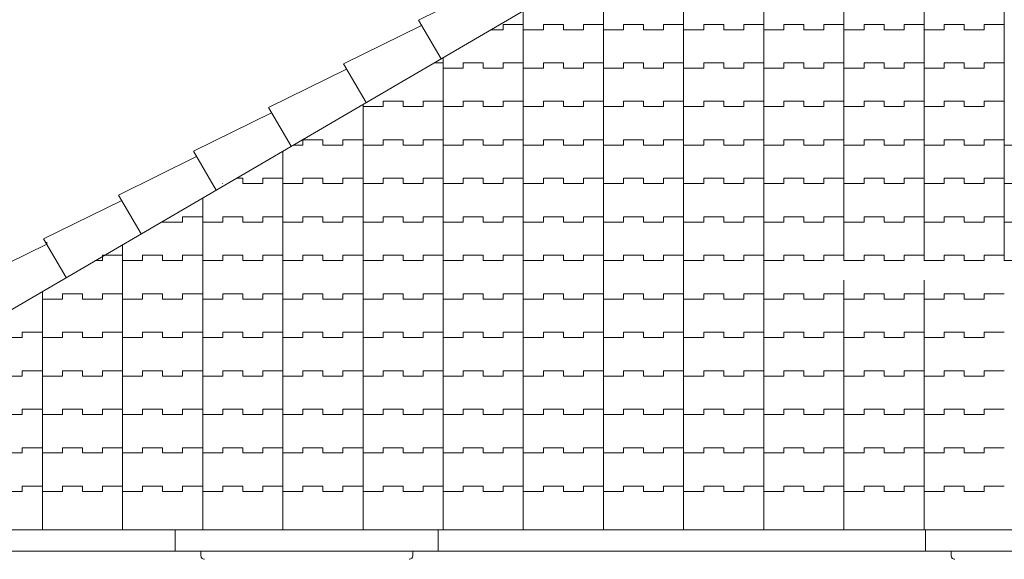
# Model space of a CAD drawing. Units: millimetres. Extents: x 1087 to 5758, y 984 to 2454.
# Drawn here: x 4403 to 4710, y 2103 to 2271 of the extents above; entities that cross this region are included whole.
import ezdxf

# ---------------------------------------------------------------- set-up
doc = ezdxf.new("R2010")
doc.units = ezdxf.units.MM
for name, color, linetype, lineweight in [('+A_A_0.15', 3, 'Continuous', 15), ('+A_A_0.20', 6, 'Continuous', 0), ('_TELHA', 201, 'Continuous', 5)]:
    doc.layers.add(name, color=color, linetype=linetype, lineweight=lineweight)

msp = doc.modelspace()

# ---------------------------------------------------------------- linework, layer by layer
at = {"layer": '+A_A_0.15'}
for points in [[(4459.34, 2105.33), (4459.34, 2104.26), (4459.33, 2103.14), (4460.15, 2102.87), (4460.51, 2102.83)], [(4525.47, 2105.33), (4525.48, 2104.26), (4525.49, 2103.14), (4524.66, 2102.87), (4524.31, 2102.83)], [(4693.34, 2105.33), (4693.34, 2104.26), (4693.33, 2103.14), (4694.15, 2102.87), (4694.51, 2102.83)]]:
    msp.add_open_spline(points, degree=3, knots=[0, 0, 0, 0, 1.58805, 2.479762, 2.479762, 2.479762, 2.479762], dxfattribs=at)
at = {"layer": '+A_A_0.20'}
for p, q in [((5739.68, 2111.98), (3955.18, 2111.98)), ((4451.41, 2105.33), (4451.41, 2111.98)), ((4533.41, 2105.33), (4533.41, 2111.98)), ((4685.41, 2105.33), (4685.41, 2111.98)), ((3957.62, 2105.33), (5737.25, 2105.33))]:
    msp.add_line(p, q, dxfattribs=at)
at = {"layer": '_TELHA'}
for p, q in [((4842.39, 2438.75), (4282.55, 2111.98)), ((4709.94, 2195.98), (4709.94, 2361.44)), ((4684.94, 2195.98), (4684.94, 2346.85)), ((4659.94, 2195.98), (4659.94, 2332.25)), ((4634.94, 2195.98), (4634.94, 2317.66)), ((4609.94, 2303.07), (4609.94, 2111.98)), ((4584.94, 2288.48), (4584.94, 2111.98)), ((4559.94, 2273.89), (4559.94, 2111.98)), ((4559.94, 2269.64), (4553.69, 2269.64)), ((4553.69, 2269.64), (4553.69, 2267.98)), ((4572.44, 2269.64), (4566.19, 2269.64)), ((4566.19, 2269.64), (4566.19, 2267.98)), ((4572.44, 2267.98), (4572.44, 2269.64)), ((4584.94, 2269.64), (4578.69, 2269.64)), ((4578.69, 2269.64), (4578.69, 2267.98)), ((4597.44, 2269.64), (4591.19, 2269.64)), ((4591.19, 2269.64), (4591.19, 2267.98)), ((4597.44, 2267.98), (4597.44, 2269.64)), ((4609.94, 2269.64), (4603.69, 2269.64)), ((4603.69, 2269.64), (4603.69, 2267.98)), ((4622.44, 2269.64), (4616.19, 2269.64)), ((4616.19, 2269.64), (4616.19, 2267.98)), ((4622.44, 2267.98), (4622.44, 2269.64)), ((4634.94, 2269.64), (4628.69, 2269.64)), ((4628.69, 2269.64), (4628.69, 2267.98)), ((4647.44, 2269.64), (4641.19, 2269.64)), ((4641.19, 2269.64), (4641.19, 2267.98)), ((4647.44, 2267.98), (4647.44, 2269.64)), ((4659.94, 2269.64), (4653.69, 2269.64)), ((4653.69, 2269.64), (4653.69, 2267.98)), ((4672.44, 2269.64), (4666.19, 2269.64)), ((4666.19, 2269.64), (4666.19, 2267.98)), ((4672.44, 2267.98), (4672.44, 2269.64)), ((4684.94, 2269.64), (4678.69, 2269.64)), ((4678.69, 2269.64), (4678.69, 2267.98)), ((4697.44, 2269.64), (4691.19, 2269.64)), ((4691.19, 2269.64), (4691.19, 2267.98)), ((4697.44, 2267.98), (4697.44, 2269.64)), ((4709.94, 2269.64), (4703.69, 2269.64)), ((4703.69, 2269.64), (4703.69, 2267.98)), ((4553.69, 2267.98), (4549.82, 2267.98)), ((4566.19, 2267.98), (4559.94, 2267.98)), ((4578.69, 2267.98), (4572.44, 2267.98)), ((4591.19, 2267.98), (4584.94, 2267.98)), ((4603.69, 2267.98), (4597.44, 2267.98)), ((4616.19, 2267.98), (4609.94, 2267.98)), ((4628.69, 2267.98), (4622.44, 2267.98)), ((4641.19, 2267.98), (4634.94, 2267.98)), ((4653.69, 2267.98), (4647.44, 2267.98)), ((4666.19, 2267.98), (4659.94, 2267.98)), ((4678.69, 2267.98), (4672.44, 2267.98)), ((4691.19, 2267.98), (4684.94, 2267.98)), ((4703.69, 2267.98), (4697.44, 2267.98)), ((4534.94, 2257.64), (4532.11, 2257.64)), ((4534.94, 2259.29), (4534.94, 2111.98)), ((4547.44, 2257.64), (4541.19, 2257.64)), ((4541.19, 2257.64), (4541.19, 2255.98)), ((4547.44, 2255.98), (4547.44, 2257.64)), ((4559.94, 2257.64), (4553.69, 2257.64)), ((4553.69, 2257.64), (4553.69, 2255.98)), ((4572.44, 2257.64), (4566.19, 2257.64)), ((4566.19, 2257.64), (4566.19, 2255.98)), ((4572.44, 2255.98), (4572.44, 2257.64)), ((4584.94, 2257.64), (4578.69, 2257.64)), ((4578.69, 2257.64), (4578.69, 2255.98)), ((4597.44, 2257.64), (4591.19, 2257.64)), ((4591.19, 2257.64), (4591.19, 2255.98)), ((4597.44, 2255.98), (4597.44, 2257.64)), ((4609.94, 2257.64), (4603.69, 2257.64)), ((4603.69, 2257.64), (4603.69, 2255.98)), ((4622.44, 2257.64), (4616.19, 2257.64)), ((4616.19, 2257.64), (4616.19, 2255.98)), ((4622.44, 2255.98), (4622.44, 2257.64)), ((4634.94, 2257.64), (4628.69, 2257.64)), ((4628.69, 2257.64), (4628.69, 2255.98)), ((4647.44, 2257.64), (4641.19, 2257.64)), ((4641.19, 2257.64), (4641.19, 2255.98)), ((4647.44, 2255.98), (4647.44, 2257.64)), ((4659.94, 2257.64), (4653.69, 2257.64)), ((4653.69, 2257.64), (4653.69, 2255.98)), ((4672.44, 2257.64), (4666.19, 2257.64)), ((4666.19, 2257.64), (4666.19, 2255.98)), ((4672.44, 2255.98), (4672.44, 2257.64)), ((4684.94, 2257.64), (4678.69, 2257.64)), ((4678.69, 2257.64), (4678.69, 2255.98)), ((4697.44, 2257.64), (4691.19, 2257.64)), ((4691.19, 2257.64), (4691.19, 2255.98)), ((4697.44, 2255.98), (4697.44, 2257.64)), ((4709.94, 2257.64), (4703.69, 2257.64)), ((4703.69, 2257.64), (4703.69, 2255.98)), ((4541.19, 2255.98), (4534.94, 2255.98)), ((4553.69, 2255.98), (4547.44, 2255.98)), ((4566.19, 2255.98), (4559.94, 2255.98)), ((4578.69, 2255.98), (4572.44, 2255.98)), ((4591.19, 2255.98), (4584.94, 2255.98)), ((4603.69, 2255.98), (4597.44, 2255.98)), ((4616.19, 2255.98), (4609.94, 2255.98)), ((4628.69, 2255.98), (4622.44, 2255.98)), ((4641.19, 2255.98), (4634.94, 2255.98)), ((4653.69, 2255.98), (4647.44, 2255.98)), ((4666.19, 2255.98), (4659.94, 2255.98)), ((4678.69, 2255.98), (4672.44, 2255.98)), ((4691.19, 2255.98), (4684.94, 2255.98)), ((4703.69, 2255.98), (4697.44, 2255.98)), ((4509.94, 2244.7), (4509.94, 2111.98)), ((4522.44, 2245.64), (4516.19, 2245.64)), ((4516.19, 2245.64), (4516.19, 2243.98)), ((4522.44, 2243.98), (4522.44, 2245.64)), ((4534.94, 2245.64), (4528.69, 2245.64)), ((4528.69, 2245.64), (4528.69, 2243.98)), ((4547.44, 2245.64), (4541.19, 2245.64)), ((4541.19, 2245.64), (4541.19, 2243.98)), ((4547.44, 2243.98), (4547.44, 2245.64)), ((4559.94, 2245.64), (4553.69, 2245.64)), ((4553.69, 2245.64), (4553.69, 2243.98)), ((4572.44, 2245.64), (4566.19, 2245.64)), ((4566.19, 2245.64), (4566.19, 2243.98)), ((4572.44, 2243.98), (4572.44, 2245.64)), ((4584.94, 2245.64), (4578.69, 2245.64)), ((4578.69, 2245.64), (4578.69, 2243.98)), ((4597.44, 2245.64), (4591.19, 2245.64)), ((4591.19, 2245.64), (4591.19, 2243.98)), ((4597.44, 2243.98), (4597.44, 2245.64)), ((4609.94, 2245.64), (4603.69, 2245.64)), ((4603.69, 2245.64), (4603.69, 2243.98)), ((4622.44, 2245.64), (4616.19, 2245.64)), ((4616.19, 2245.64), (4616.19, 2243.98)), ((4622.44, 2243.98), (4622.44, 2245.64)), ((4634.94, 2245.64), (4628.69, 2245.64)), ((4628.69, 2245.64), (4628.69, 2243.98)), ((4647.44, 2245.64), (4641.19, 2245.64)), ((4641.19, 2245.64), (4641.19, 2243.98)), ((4647.44, 2243.98), (4647.44, 2245.64)), ((4659.94, 2245.64), (4653.69, 2245.64)), ((4653.69, 2245.64), (4653.69, 2243.98)), ((4672.44, 2245.64), (4666.19, 2245.64)), ((4666.19, 2245.64), (4666.19, 2243.98)), ((4672.44, 2243.98), (4672.44, 2245.64)), ((4684.94, 2245.64), (4678.69, 2245.64)), ((4678.69, 2245.64), (4678.69, 2243.98)), ((4697.44, 2245.64), (4691.19, 2245.64)), ((4691.19, 2245.64), (4691.19, 2243.98)), ((4697.44, 2243.98), (4697.44, 2245.64)), ((4709.94, 2245.64), (4703.69, 2245.64)), ((4703.69, 2245.64), (4703.69, 2243.98)), ((4516.19, 2243.98), (4509.94, 2243.98)), ((4528.69, 2243.98), (4522.44, 2243.98)), ((4541.19, 2243.98), (4534.94, 2243.98)), ((4553.69, 2243.98), (4547.44, 2243.98)), ((4566.19, 2243.98), (4559.94, 2243.98)), ((4578.69, 2243.98), (4572.44, 2243.98)), ((4591.19, 2243.98), (4584.94, 2243.98)), ((4603.69, 2243.98), (4597.44, 2243.98)), ((4616.19, 2243.98), (4609.94, 2243.98)), ((4628.69, 2243.98), (4622.44, 2243.98)), ((4641.19, 2243.98), (4634.94, 2243.98)), ((4653.69, 2243.98), (4647.44, 2243.98)), ((4666.19, 2243.98), (4659.94, 2243.98)), ((4678.69, 2243.98), (4672.44, 2243.98)), ((4691.19, 2243.98), (4684.94, 2243.98)), ((4703.69, 2243.98), (4697.44, 2243.98)), ((4497.44, 2233.64), (4491.19, 2233.64)), ((4491.19, 2233.64), (4491.19, 2231.98)), ((4497.44, 2231.98), (4497.44, 2233.64)), ((4509.94, 2233.64), (4503.69, 2233.64)), ((4503.69, 2233.64), (4503.69, 2231.98)), ((4522.44, 2233.64), (4516.19, 2233.64)), ((4516.19, 2233.64), (4516.19, 2231.98)), ((4522.44, 2231.98), (4522.44, 2233.64)), ((4534.94, 2233.64), (4528.69, 2233.64)), ((4528.69, 2233.64), (4528.69, 2231.98)), ((4547.44, 2233.64), (4541.19, 2233.64)), ((4541.19, 2233.64), (4541.19, 2231.98)), ((4547.44, 2231.98), (4547.44, 2233.64)), ((4559.94, 2233.64), (4553.69, 2233.64)), ((4553.69, 2233.64), (4553.69, 2231.98)), ((4572.44, 2233.64), (4566.19, 2233.64)), ((4566.19, 2233.64), (4566.19, 2231.98)), ((4572.44, 2231.98), (4572.44, 2233.64)), ((4584.94, 2233.64), (4578.69, 2233.64)), ((4578.69, 2233.64), (4578.69, 2231.98)), ((4597.44, 2233.64), (4591.19, 2233.64)), ((4591.19, 2233.64), (4591.19, 2231.98)), ((4597.44, 2231.98), (4597.44, 2233.64)), ((4609.94, 2233.64), (4603.69, 2233.64)), ((4603.69, 2233.64), (4603.69, 2231.98)), ((4622.44, 2233.64), (4616.19, 2233.64)), ((4616.19, 2233.64), (4616.19, 2231.98)), ((4622.44, 2231.98), (4622.44, 2233.64)), ((4634.94, 2233.64), (4628.69, 2233.64)), ((4628.69, 2233.64), (4628.69, 2231.98)), ((4647.44, 2233.64), (4641.19, 2233.64)), ((4641.19, 2233.64), (4641.19, 2231.98)), ((4647.44, 2231.98), (4647.44, 2233.64)), ((4659.94, 2233.64), (4653.69, 2233.64)), ((4653.69, 2233.64), (4653.69, 2231.98)), ((4672.44, 2233.64), (4666.19, 2233.64)), ((4666.19, 2233.64), (4666.19, 2231.98)), ((4672.44, 2231.98), (4672.44, 2233.64)), ((4684.94, 2233.64), (4678.69, 2233.64)), ((4678.69, 2233.64), (4678.69, 2231.98)), ((4697.44, 2233.64), (4691.19, 2233.64)), ((4691.19, 2233.64), (4691.19, 2231.98)), ((4697.44, 2231.98), (4697.44, 2233.64)), ((4709.94, 2233.64), (4703.69, 2233.64)), ((4703.69, 2233.64), (4703.69, 2231.98)), ((4484.94, 2230.11), (4484.94, 2111.98)), ((4491.19, 2231.98), (4488.14, 2231.98)), ((4503.69, 2231.98), (4497.44, 2231.98)), ((4516.19, 2231.98), (4509.94, 2231.98)), ((4528.69, 2231.98), (4522.44, 2231.98)), ((4541.19, 2231.98), (4534.94, 2231.98)), ((4553.69, 2231.98), (4547.44, 2231.98)), ((4566.19, 2231.98), (4559.94, 2231.98)), ((4578.69, 2231.98), (4572.44, 2231.98)), ((4591.19, 2231.98), (4584.94, 2231.98)), ((4603.69, 2231.98), (4597.44, 2231.98)), ((4616.19, 2231.98), (4609.94, 2231.98)), ((4628.69, 2231.98), (4622.44, 2231.98)), ((4641.19, 2231.98), (4634.94, 2231.98)), ((4653.69, 2231.98), (4647.44, 2231.98)), ((4666.19, 2231.98), (4659.94, 2231.98)), ((4678.69, 2231.98), (4672.44, 2231.98)), ((4691.19, 2231.98), (4684.94, 2231.98)), ((4703.69, 2231.98), (4697.44, 2231.98)), ((4716.19, 2231.98), (4709.94, 2231.98)), ((4472.44, 2221.64), (4470.43, 2221.64)), ((4472.44, 2219.98), (4472.44, 2221.64)), ((4484.94, 2221.64), (4478.69, 2221.64)), ((4478.69, 2221.64), (4478.69, 2219.98)), ((4497.44, 2221.64), (4491.19, 2221.64)), ((4491.19, 2221.64), (4491.19, 2219.98)), ((4497.44, 2219.98), (4497.44, 2221.64)), ((4509.94, 2221.64), (4503.69, 2221.64)), ((4503.69, 2221.64), (4503.69, 2219.98)), ((4522.44, 2221.64), (4516.19, 2221.64)), ((4516.19, 2221.64), (4516.19, 2219.98)), ((4522.44, 2219.98), (4522.44, 2221.64)), ((4534.94, 2221.64), (4528.69, 2221.64)), ((4528.69, 2221.64), (4528.69, 2219.98)), ((4547.44, 2221.64), (4541.19, 2221.64)), ((4541.19, 2221.64), (4541.19, 2219.98)), ((4547.44, 2219.98), (4547.44, 2221.64)), ((4559.94, 2221.64), (4553.69, 2221.64)), ((4553.69, 2221.64), (4553.69, 2219.98)), ((4572.44, 2221.64), (4566.19, 2221.64)), ((4566.19, 2221.64), (4566.19, 2219.98)), ((4572.44, 2219.98), (4572.44, 2221.64)), ((4584.94, 2221.64), (4578.69, 2221.64)), ((4578.69, 2221.64), (4578.69, 2219.98)), ((4597.44, 2221.64), (4591.19, 2221.64)), ((4591.19, 2221.64), (4591.19, 2219.98)), ((4597.44, 2219.98), (4597.44, 2221.64)), ((4609.94, 2221.64), (4603.69, 2221.64)), ((4603.69, 2221.64), (4603.69, 2219.98)), ((4622.44, 2221.64), (4616.19, 2221.64)), ((4616.19, 2221.64), (4616.19, 2219.98)), ((4622.44, 2219.98), (4622.44, 2221.64)), ((4634.94, 2221.64), (4628.69, 2221.64)), ((4628.69, 2221.64), (4628.69, 2219.98)), ((4647.44, 2221.64), (4641.19, 2221.64)), ((4641.19, 2221.64), (4641.19, 2219.98)), ((4647.44, 2219.98), (4647.44, 2221.64)), ((4659.94, 2221.64), (4653.69, 2221.64)), ((4653.69, 2221.64), (4653.69, 2219.98)), ((4672.44, 2221.64), (4666.19, 2221.64)), ((4666.19, 2221.64), (4666.19, 2219.98)), ((4672.44, 2219.98), (4672.44, 2221.64)), ((4684.94, 2221.64), (4678.69, 2221.64)), ((4678.69, 2221.64), (4678.69, 2219.98)), ((4697.44, 2221.64), (4691.19, 2221.64)), ((4691.19, 2221.64), (4691.19, 2219.98)), ((4697.44, 2219.98), (4697.44, 2221.64)), ((4709.94, 2221.64), (4703.69, 2221.64)), ((4703.69, 2221.64), (4703.69, 2219.98)), ((4466.19, 2219.98), (4466.15, 2219.98)), ((4466.19, 2220), (4466.19, 2219.98)), ((4478.69, 2219.98), (4472.44, 2219.98)), ((4491.19, 2219.98), (4484.94, 2219.98)), ((4503.69, 2219.98), (4497.44, 2219.98)), ((4516.19, 2219.98), (4509.94, 2219.98)), ((4528.69, 2219.98), (4522.44, 2219.98)), ((4541.19, 2219.98), (4534.94, 2219.98)), ((4553.69, 2219.98), (4547.44, 2219.98)), ((4566.19, 2219.98), (4559.94, 2219.98)), ((4578.69, 2219.98), (4572.44, 2219.98)), ((4591.19, 2219.98), (4584.94, 2219.98)), ((4603.69, 2219.98), (4597.44, 2219.98)), ((4616.19, 2219.98), (4609.94, 2219.98)), ((4628.69, 2219.98), (4622.44, 2219.98)), ((4641.19, 2219.98), (4634.94, 2219.98)), ((4653.69, 2219.98), (4647.44, 2219.98)), ((4666.19, 2219.98), (4659.94, 2219.98)), ((4678.69, 2219.98), (4672.44, 2219.98)), ((4691.19, 2219.98), (4684.94, 2219.98)), ((4703.69, 2219.98), (4697.44, 2219.98)), ((4716.19, 2219.98), (4709.94, 2219.98)), ((4459.94, 2215.52), (4459.94, 2111.98)), ((4447.44, 2207.98), (4447.44, 2208.22)), ((4453.69, 2207.98), (4447.44, 2207.98)), ((4459.94, 2209.64), (4453.69, 2209.64)), ((4453.69, 2209.64), (4453.69, 2207.98)), ((4466.19, 2207.98), (4459.94, 2207.98)), ((4472.44, 2209.64), (4466.19, 2209.64)), ((4466.19, 2209.64), (4466.19, 2207.98)), ((4472.44, 2207.98), (4472.44, 2209.64)), ((4478.69, 2207.98), (4472.44, 2207.98)), ((4484.94, 2209.64), (4478.69, 2209.64)), ((4478.69, 2209.64), (4478.69, 2207.98)), ((4491.19, 2207.98), (4484.94, 2207.98)), ((4497.44, 2209.64), (4491.19, 2209.64)), ((4491.19, 2209.64), (4491.19, 2207.98)), ((4497.44, 2207.98), (4497.44, 2209.64)), ((4503.69, 2207.98), (4497.44, 2207.98)), ((4509.94, 2209.64), (4503.69, 2209.64)), ((4503.69, 2209.64), (4503.69, 2207.98)), ((4516.19, 2207.98), (4509.94, 2207.98)), ((4522.44, 2209.64), (4516.19, 2209.64)), ((4516.19, 2209.64), (4516.19, 2207.98)), ((4522.44, 2207.98), (4522.44, 2209.64)), ((4528.69, 2207.98), (4522.44, 2207.98)), ((4534.94, 2209.64), (4528.69, 2209.64)), ((4528.69, 2209.64), (4528.69, 2207.98)), ((4541.19, 2207.98), (4534.94, 2207.98)), ((4547.44, 2209.64), (4541.19, 2209.64)), ((4541.19, 2209.64), (4541.19, 2207.98)), ((4547.44, 2207.98), (4547.44, 2209.64)), ((4553.69, 2207.98), (4547.44, 2207.98)), ((4559.94, 2209.64), (4553.69, 2209.64)), ((4553.69, 2209.64), (4553.69, 2207.98)), ((4566.19, 2207.98), (4559.94, 2207.98)), ((4572.44, 2209.64), (4566.19, 2209.64)), ((4566.19, 2209.64), (4566.19, 2207.98)), ((4572.44, 2207.98), (4572.44, 2209.64)), ((4578.69, 2207.98), (4572.44, 2207.98)), ((4584.94, 2209.64), (4578.69, 2209.64)), ((4578.69, 2209.64), (4578.69, 2207.98)), ((4591.19, 2207.98), (4584.94, 2207.98)), ((4597.44, 2209.64), (4591.19, 2209.64)), ((4591.19, 2209.64), (4591.19, 2207.98)), ((4597.44, 2207.98), (4597.44, 2209.64)), ((4603.69, 2207.98), (4597.44, 2207.98)), ((4609.94, 2209.64), (4603.69, 2209.64)), ((4603.69, 2209.64), (4603.69, 2207.98)), ((4616.19, 2207.98), (4609.94, 2207.98)), ((4622.44, 2209.64), (4616.19, 2209.64)), ((4616.19, 2209.64), (4616.19, 2207.98)), ((4622.44, 2207.98), (4622.44, 2209.64)), ((4628.69, 2207.98), (4622.44, 2207.98)), ((4634.94, 2209.64), (4628.69, 2209.64)), ((4628.69, 2209.64), (4628.69, 2207.98)), ((4641.19, 2207.98), (4634.94, 2207.98)), ((4647.44, 2209.64), (4641.19, 2209.64)), ((4641.19, 2209.64), (4641.19, 2207.98)), ((4647.44, 2207.98), (4647.44, 2209.64)), ((4653.69, 2207.98), (4647.44, 2207.98)), ((4659.94, 2209.64), (4653.69, 2209.64)), ((4653.69, 2209.64), (4653.69, 2207.98)), ((4666.19, 2207.98), (4659.94, 2207.98)), ((4672.44, 2209.64), (4666.19, 2209.64)), ((4666.19, 2209.64), (4666.19, 2207.98)), ((4672.44, 2207.98), (4672.44, 2209.64)), ((4678.69, 2207.98), (4672.44, 2207.98)), ((4684.94, 2209.64), (4678.69, 2209.64)), ((4678.69, 2209.64), (4678.69, 2207.98)), ((4691.19, 2207.98), (4684.94, 2207.98)), ((4697.44, 2209.64), (4691.19, 2209.64)), ((4691.19, 2209.64), (4691.19, 2207.98)), ((4697.44, 2207.98), (4697.44, 2209.64)), ((4703.69, 2207.98), (4697.44, 2207.98)), ((4709.94, 2209.64), (4703.69, 2209.64)), ((4703.69, 2209.64), (4703.69, 2207.98)), ((4716.19, 2207.98), (4709.94, 2207.98)), ((4411.37, 2201.76), (4411.37, 2201)), ((4434.94, 2200.93), (4434.94, 2111.98)), ((4428.69, 2195.98), (4426.46, 2195.98)), ((4434.94, 2197.64), (4428.69, 2197.64)), ((4428.69, 2197.64), (4428.69, 2195.98)), ((4441.19, 2195.98), (4434.94, 2195.98)), ((4447.44, 2197.64), (4441.19, 2197.64)), ((4441.19, 2197.64), (4441.19, 2195.98)), ((4447.44, 2195.98), (4447.44, 2197.64)), ((4453.69, 2195.98), (4447.44, 2195.98)), ((4459.94, 2197.64), (4453.69, 2197.64)), ((4453.69, 2197.64), (4453.69, 2195.98)), ((4466.19, 2195.98), (4459.94, 2195.98)), ((4472.44, 2197.64), (4466.19, 2197.64)), ((4466.19, 2197.64), (4466.19, 2195.98)), ((4472.44, 2195.98), (4472.44, 2197.64)), ((4478.69, 2195.98), (4472.44, 2195.98)), ((4484.94, 2197.64), (4478.69, 2197.64)), ((4478.69, 2197.64), (4478.69, 2195.98)), ((4491.19, 2195.98), (4484.94, 2195.98)), ((4497.44, 2197.64), (4491.19, 2197.64)), ((4491.19, 2197.64), (4491.19, 2195.98)), ((4497.44, 2195.98), (4497.44, 2197.64)), ((4503.69, 2195.98), (4497.44, 2195.98)), ((4509.94, 2197.64), (4503.69, 2197.64)), ((4503.69, 2197.64), (4503.69, 2195.98)), ((4516.19, 2195.98), (4509.94, 2195.98)), ((4522.44, 2197.64), (4516.19, 2197.64)), ((4516.19, 2197.64), (4516.19, 2195.98)), ((4522.44, 2195.98), (4522.44, 2197.64)), ((4528.69, 2195.98), (4522.44, 2195.98)), ((4534.94, 2197.64), (4528.69, 2197.64)), ((4528.69, 2197.64), (4528.69, 2195.98)), ((4541.19, 2195.98), (4534.94, 2195.98)), ((4547.44, 2197.64), (4541.19, 2197.64)), ((4541.19, 2197.64), (4541.19, 2195.98)), ((4547.44, 2195.98), (4547.44, 2197.64)), ((4553.69, 2195.98), (4547.44, 2195.98)), ((4559.94, 2197.64), (4553.69, 2197.64)), ((4553.69, 2197.64), (4553.69, 2195.98)), ((4566.19, 2195.98), (4559.94, 2195.98)), ((4572.44, 2197.64), (4566.19, 2197.64)), ((4566.19, 2197.64), (4566.19, 2195.98)), ((4572.44, 2195.98), (4572.44, 2197.64)), ((4578.69, 2195.98), (4572.44, 2195.98)), ((4584.94, 2197.64), (4578.69, 2197.64)), ((4578.69, 2197.64), (4578.69, 2195.98)), ((4591.19, 2195.98), (4584.94, 2195.98)), ((4597.44, 2197.64), (4591.19, 2197.64)), ((4591.19, 2197.64), (4591.19, 2195.98)), ((4597.44, 2195.98), (4597.44, 2197.64)), ((4603.69, 2195.98), (4597.44, 2195.98)), ((4609.94, 2197.64), (4603.69, 2197.64)), ((4603.69, 2197.64), (4603.69, 2195.98)), ((4609.94, 2195.98), (4609.94, 2198.57)), ((4616.19, 2195.98), (4609.94, 2195.98)), ((4622.44, 2197.64), (4616.19, 2197.64)), ((4616.19, 2197.64), (4616.19, 2195.98)), ((4622.44, 2195.98), (4622.44, 2197.64)), ((4628.69, 2195.98), (4622.44, 2195.98)), ((4634.94, 2197.64), (4628.69, 2197.64)), ((4628.69, 2197.64), (4628.69, 2195.98)), ((4641.19, 2195.98), (4634.94, 2195.98)), ((4634.94, 2195.98), (4634.94, 2111.98)), ((4647.44, 2197.64), (4641.19, 2197.64)), ((4641.19, 2197.64), (4641.19, 2195.98)), ((4647.44, 2195.98), (4647.44, 2197.64)), ((4653.69, 2195.98), (4647.44, 2195.98)), ((4659.94, 2197.64), (4653.69, 2197.64)), ((4653.69, 2197.64), (4653.69, 2195.98)), ((4666.19, 2195.98), (4659.94, 2195.98)), ((4672.44, 2197.64), (4666.19, 2197.64)), ((4666.19, 2197.64), (4666.19, 2195.98)), ((4672.44, 2195.98), (4672.44, 2197.64)), ((4678.69, 2195.98), (4672.44, 2195.98)), ((4684.94, 2197.64), (4678.69, 2197.64)), ((4678.69, 2197.64), (4678.69, 2195.98)), ((4691.19, 2195.98), (4684.94, 2195.98)), ((4697.44, 2197.64), (4691.19, 2197.64)), ((4691.19, 2197.64), (4691.19, 2195.98)), ((4697.44, 2195.98), (4697.44, 2197.64)), ((4703.69, 2195.98), (4697.44, 2195.98)), ((4709.94, 2197.64), (4703.69, 2197.64)), ((4703.69, 2197.64), (4703.69, 2195.98)), ((4716.19, 2195.98), (4709.94, 2195.98)), ((4659.94, 2189.92), (4659.94, 2111.98)), ((4684.94, 2189.92), (4684.94, 2111.98)), ((4409.94, 2186.33), (4409.94, 2111.98)), ((4416.19, 2183.98), (4409.94, 2183.98)), ((4422.44, 2185.64), (4416.19, 2185.64)), ((4416.19, 2185.64), (4416.19, 2183.98)), ((4422.44, 2183.98), (4422.44, 2185.64)), ((4428.69, 2183.98), (4422.44, 2183.98)), ((4434.94, 2185.64), (4428.69, 2185.64)), ((4428.69, 2185.64), (4428.69, 2183.98)), ((4441.19, 2183.98), (4434.94, 2183.98)), ((4447.44, 2185.64), (4441.19, 2185.64)), ((4441.19, 2185.64), (4441.19, 2183.98)), ((4447.44, 2183.98), (4447.44, 2185.64)), ((4453.69, 2183.98), (4447.44, 2183.98)), ((4459.94, 2185.64), (4453.69, 2185.64)), ((4453.69, 2185.64), (4453.69, 2183.98)), ((4466.19, 2183.98), (4459.94, 2183.98)), ((4472.44, 2185.64), (4466.19, 2185.64)), ((4466.19, 2185.64), (4466.19, 2183.98)), ((4472.44, 2183.98), (4472.44, 2185.64)), ((4478.69, 2183.98), (4472.44, 2183.98)), ((4484.94, 2185.64), (4478.69, 2185.64)), ((4478.69, 2185.64), (4478.69, 2183.98)), ((4491.19, 2183.98), (4484.94, 2183.98)), ((4497.44, 2185.64), (4491.19, 2185.64)), ((4491.19, 2185.64), (4491.19, 2183.98)), ((4497.44, 2183.98), (4497.44, 2185.64)), ((4503.69, 2183.98), (4497.44, 2183.98)), ((4509.94, 2185.64), (4503.69, 2185.64)), ((4503.69, 2185.64), (4503.69, 2183.98)), ((4516.19, 2183.98), (4509.94, 2183.98)), ((4522.44, 2185.64), (4516.19, 2185.64)), ((4516.19, 2185.64), (4516.19, 2183.98)), ((4522.44, 2183.98), (4522.44, 2185.64)), ((4528.69, 2183.98), (4522.44, 2183.98)), ((4534.94, 2185.64), (4528.69, 2185.64)), ((4528.69, 2185.64), (4528.69, 2183.98)), ((4541.19, 2183.98), (4534.94, 2183.98)), ((4547.44, 2185.64), (4541.19, 2185.64)), ((4541.19, 2185.64), (4541.19, 2183.98)), ((4547.44, 2183.98), (4547.44, 2185.64)), ((4553.69, 2183.98), (4547.44, 2183.98)), ((4559.94, 2185.64), (4553.69, 2185.64)), ((4553.69, 2185.64), (4553.69, 2183.98)), ((4566.19, 2183.98), (4559.94, 2183.98)), ((4572.44, 2185.64), (4566.19, 2185.64)), ((4566.19, 2185.64), (4566.19, 2183.98)), ((4572.44, 2183.98), (4572.44, 2185.64)), ((4578.69, 2183.98), (4572.44, 2183.98)), ((4584.94, 2185.64), (4578.69, 2185.64)), ((4578.69, 2185.64), (4578.69, 2183.98)), ((4591.19, 2183.98), (4584.94, 2183.98)), ((4597.44, 2185.64), (4591.19, 2185.64)), ((4591.19, 2185.64), (4591.19, 2183.98)), ((4597.44, 2183.98), (4597.44, 2185.64)), ((4603.69, 2183.98), (4597.44, 2183.98)), ((4609.94, 2185.64), (4603.69, 2185.64)), ((4603.69, 2185.64), (4603.69, 2183.98)), ((4616.19, 2183.98), (4609.94, 2183.98)), ((4622.44, 2185.64), (4616.19, 2185.64)), ((4616.19, 2185.64), (4616.19, 2183.98)), ((4622.44, 2183.98), (4622.44, 2185.64)), ((4628.69, 2183.98), (4622.44, 2183.98)), ((4634.94, 2185.64), (4628.69, 2185.64)), ((4628.69, 2185.64), (4628.69, 2183.98)), ((4641.19, 2183.98), (4634.94, 2183.98)), ((4647.44, 2185.64), (4641.19, 2185.64)), ((4641.19, 2185.64), (4641.19, 2183.98)), ((4647.44, 2183.98), (4647.44, 2185.64)), ((4653.69, 2183.98), (4647.44, 2183.98)), ((4659.94, 2185.64), (4653.69, 2185.64)), ((4653.69, 2185.64), (4653.69, 2183.98)), ((4666.19, 2183.98), (4659.94, 2183.98)), ((4672.44, 2185.64), (4666.19, 2185.64)), ((4666.19, 2185.64), (4666.19, 2183.98)), ((4672.44, 2183.98), (4672.44, 2185.64)), ((4678.69, 2183.98), (4672.44, 2183.98)), ((4684.94, 2185.64), (4678.69, 2185.64)), ((4678.69, 2185.64), (4678.69, 2183.98)), ((4691.19, 2183.98), (4684.94, 2183.98)), ((4697.44, 2185.64), (4691.19, 2185.64)), ((4691.19, 2185.64), (4691.19, 2183.98)), ((4697.44, 2183.98), (4697.44, 2185.64)), ((4703.69, 2183.98), (4697.44, 2183.98)), ((4709.94, 2185.64), (4703.69, 2185.64)), ((4703.69, 2185.64), (4703.69, 2183.98)), ((4403.69, 2171.98), (4397.44, 2171.98)), ((4409.94, 2173.64), (4403.69, 2173.64)), ((4403.69, 2173.64), (4403.69, 2171.98)), ((4416.19, 2171.98), (4409.94, 2171.98)), ((4422.44, 2173.64), (4416.19, 2173.64)), ((4416.19, 2173.64), (4416.19, 2171.98)), ((4422.44, 2171.98), (4422.44, 2173.64)), ((4428.69, 2171.98), (4422.44, 2171.98)), ((4434.94, 2173.64), (4428.69, 2173.64)), ((4428.69, 2173.64), (4428.69, 2171.98)), ((4441.19, 2171.98), (4434.94, 2171.98)), ((4447.44, 2173.64), (4441.19, 2173.64)), ((4441.19, 2173.64), (4441.19, 2171.98)), ((4447.44, 2171.98), (4447.44, 2173.64)), ((4453.69, 2171.98), (4447.44, 2171.98)), ((4459.94, 2173.64), (4453.69, 2173.64)), ((4453.69, 2173.64), (4453.69, 2171.98)), ((4466.19, 2171.98), (4459.94, 2171.98)), ((4472.44, 2173.64), (4466.19, 2173.64)), ((4466.19, 2173.64), (4466.19, 2171.98)), ((4472.44, 2171.98), (4472.44, 2173.64)), ((4478.69, 2171.98), (4472.44, 2171.98)), ((4484.94, 2173.64), (4478.69, 2173.64)), ((4478.69, 2173.64), (4478.69, 2171.98)), ((4491.19, 2171.98), (4484.94, 2171.98)), ((4497.44, 2173.64), (4491.19, 2173.64)), ((4491.19, 2173.64), (4491.19, 2171.98)), ((4497.44, 2171.98), (4497.44, 2173.64)), ((4503.69, 2171.98), (4497.44, 2171.98)), ((4509.94, 2173.64), (4503.69, 2173.64)), ((4503.69, 2173.64), (4503.69, 2171.98)), ((4516.19, 2171.98), (4509.94, 2171.98)), ((4522.44, 2173.64), (4516.19, 2173.64)), ((4516.19, 2173.64), (4516.19, 2171.98)), ((4522.44, 2171.98), (4522.44, 2173.64)), ((4528.69, 2171.98), (4522.44, 2171.98)), ((4534.94, 2173.64), (4528.69, 2173.64)), ((4528.69, 2173.64), (4528.69, 2171.98)), ((4541.19, 2171.98), (4534.94, 2171.98)), ((4547.44, 2173.64), (4541.19, 2173.64)), ((4541.19, 2173.64), (4541.19, 2171.98)), ((4547.44, 2171.98), (4547.44, 2173.64)), ((4553.69, 2171.98), (4547.44, 2171.98)), ((4559.94, 2173.64), (4553.69, 2173.64)), ((4553.69, 2173.64), (4553.69, 2171.98)), ((4566.19, 2171.98), (4559.94, 2171.98)), ((4572.44, 2173.64), (4566.19, 2173.64)), ((4566.19, 2173.64), (4566.19, 2171.98)), ((4572.44, 2171.98), (4572.44, 2173.64)), ((4578.69, 2171.98), (4572.44, 2171.98)), ((4584.94, 2173.64), (4578.69, 2173.64)), ((4578.69, 2173.64), (4578.69, 2171.98)), ((4591.19, 2171.98), (4584.94, 2171.98)), ((4597.44, 2173.64), (4591.19, 2173.64)), ((4591.19, 2173.64), (4591.19, 2171.98)), ((4597.44, 2171.98), (4597.44, 2173.64)), ((4603.69, 2171.98), (4597.44, 2171.98)), ((4609.94, 2173.64), (4603.69, 2173.64)), ((4603.69, 2173.64), (4603.69, 2171.98)), ((4616.19, 2171.98), (4609.94, 2171.98)), ((4622.44, 2173.64), (4616.19, 2173.64)), ((4616.19, 2173.64), (4616.19, 2171.98)), ((4622.44, 2171.98), (4622.44, 2173.64)), ((4628.69, 2171.98), (4622.44, 2171.98)), ((4634.94, 2173.64), (4628.69, 2173.64)), ((4628.69, 2173.64), (4628.69, 2171.98)), ((4641.19, 2171.98), (4634.94, 2171.98)), ((4647.44, 2173.64), (4641.19, 2173.64)), ((4641.19, 2173.64), (4641.19, 2171.98)), ((4647.44, 2171.98), (4647.44, 2173.64)), ((4653.69, 2171.98), (4647.44, 2171.98)), ((4659.94, 2173.64), (4653.69, 2173.64)), ((4653.69, 2173.64), (4653.69, 2171.98)), ((4666.19, 2171.98), (4659.94, 2171.98)), ((4672.44, 2173.64), (4666.19, 2173.64)), ((4666.19, 2173.64), (4666.19, 2171.98)), ((4672.44, 2171.98), (4672.44, 2173.64)), ((4678.69, 2171.98), (4672.44, 2171.98)), ((4684.94, 2173.64), (4678.69, 2173.64)), ((4678.69, 2173.64), (4678.69, 2171.98)), ((4691.19, 2171.98), (4684.94, 2171.98)), ((4697.44, 2173.64), (4691.19, 2173.64)), ((4691.19, 2173.64), (4691.19, 2171.98)), ((4697.44, 2171.98), (4697.44, 2173.64)), ((4703.69, 2171.98), (4697.44, 2171.98)), ((4709.94, 2173.64), (4703.69, 2173.64)), ((4703.69, 2173.64), (4703.69, 2171.98)), ((4403.69, 2159.98), (4397.44, 2159.98)), ((4409.94, 2161.64), (4403.69, 2161.64)), ((4403.69, 2161.64), (4403.69, 2159.98)), ((4416.19, 2159.98), (4409.94, 2159.98)), ((4422.44, 2161.64), (4416.19, 2161.64)), ((4416.19, 2161.64), (4416.19, 2159.98)), ((4422.44, 2159.98), (4422.44, 2161.64)), ((4428.69, 2159.98), (4422.44, 2159.98)), ((4434.94, 2161.64), (4428.69, 2161.64)), ((4428.69, 2161.64), (4428.69, 2159.98)), ((4441.19, 2159.98), (4434.94, 2159.98)), ((4447.44, 2161.64), (4441.19, 2161.64)), ((4441.19, 2161.64), (4441.19, 2159.98)), ((4447.44, 2159.98), (4447.44, 2161.64)), ((4453.69, 2159.98), (4447.44, 2159.98)), ((4459.94, 2161.64), (4453.69, 2161.64)), ((4453.69, 2161.64), (4453.69, 2159.98)), ((4466.19, 2159.98), (4459.94, 2159.98)), ((4472.44, 2161.64), (4466.19, 2161.64)), ((4466.19, 2161.64), (4466.19, 2159.98)), ((4472.44, 2159.98), (4472.44, 2161.64)), ((4478.69, 2159.98), (4472.44, 2159.98)), ((4484.94, 2161.64), (4478.69, 2161.64)), ((4478.69, 2161.64), (4478.69, 2159.98)), ((4491.19, 2159.98), (4484.94, 2159.98)), ((4497.44, 2161.64), (4491.19, 2161.64)), ((4491.19, 2161.64), (4491.19, 2159.98)), ((4497.44, 2159.98), (4497.44, 2161.64)), ((4503.69, 2159.98), (4497.44, 2159.98)), ((4509.94, 2161.64), (4503.69, 2161.64)), ((4503.69, 2161.64), (4503.69, 2159.98)), ((4516.19, 2159.98), (4509.94, 2159.98)), ((4522.44, 2161.64), (4516.19, 2161.64)), ((4516.19, 2161.64), (4516.19, 2159.98)), ((4522.44, 2159.98), (4522.44, 2161.64)), ((4528.69, 2159.98), (4522.44, 2159.98)), ((4534.94, 2161.64), (4528.69, 2161.64)), ((4528.69, 2161.64), (4528.69, 2159.98)), ((4541.19, 2159.98), (4534.94, 2159.98)), ((4547.44, 2161.64), (4541.19, 2161.64)), ((4541.19, 2161.64), (4541.19, 2159.98)), ((4547.44, 2159.98), (4547.44, 2161.64)), ((4553.69, 2159.98), (4547.44, 2159.98)), ((4559.94, 2161.64), (4553.69, 2161.64)), ((4553.69, 2161.64), (4553.69, 2159.98)), ((4566.19, 2159.98), (4559.94, 2159.98)), ((4572.44, 2161.64), (4566.19, 2161.64)), ((4566.19, 2161.64), (4566.19, 2159.98)), ((4572.44, 2159.98), (4572.44, 2161.64)), ((4578.69, 2159.98), (4572.44, 2159.98)), ((4584.94, 2161.64), (4578.69, 2161.64)), ((4578.69, 2161.64), (4578.69, 2159.98)), ((4591.19, 2159.98), (4584.94, 2159.98)), ((4597.44, 2161.64), (4591.19, 2161.64)), ((4591.19, 2161.64), (4591.19, 2159.98)), ((4597.44, 2159.98), (4597.44, 2161.64)), ((4603.69, 2159.98), (4597.44, 2159.98)), ((4609.94, 2161.64), (4603.69, 2161.64)), ((4603.69, 2161.64), (4603.69, 2159.98)), ((4616.19, 2159.98), (4609.94, 2159.98)), ((4622.44, 2161.64), (4616.19, 2161.64)), ((4616.19, 2161.64), (4616.19, 2159.98)), ((4622.44, 2159.98), (4622.44, 2161.64)), ((4628.69, 2159.98), (4622.44, 2159.98)), ((4634.94, 2161.64), (4628.69, 2161.64)), ((4628.69, 2161.64), (4628.69, 2159.98)), ((4641.19, 2159.98), (4634.94, 2159.98)), ((4647.44, 2161.64), (4641.19, 2161.64)), ((4641.19, 2161.64), (4641.19, 2159.98)), ((4647.44, 2159.98), (4647.44, 2161.64)), ((4653.69, 2159.98), (4647.44, 2159.98)), ((4659.94, 2161.64), (4653.69, 2161.64)), ((4653.69, 2161.64), (4653.69, 2159.98)), ((4666.19, 2159.98), (4659.94, 2159.98)), ((4672.44, 2161.64), (4666.19, 2161.64)), ((4666.19, 2161.64), (4666.19, 2159.98)), ((4672.44, 2159.98), (4672.44, 2161.64)), ((4678.69, 2159.98), (4672.44, 2159.98)), ((4684.94, 2161.64), (4678.69, 2161.64)), ((4678.69, 2161.64), (4678.69, 2159.98)), ((4691.19, 2159.98), (4684.94, 2159.98)), ((4697.44, 2161.64), (4691.19, 2161.64)), ((4691.19, 2161.64), (4691.19, 2159.98)), ((4697.44, 2159.98), (4697.44, 2161.64)), ((4703.69, 2159.98), (4697.44, 2159.98)), ((4709.94, 2161.64), (4703.69, 2161.64)), ((4703.69, 2161.64), (4703.69, 2159.98)), ((4409.94, 2149.64), (4403.69, 2149.64)), ((4403.69, 2149.64), (4403.69, 2147.98)), ((4422.44, 2149.64), (4416.19, 2149.64)), ((4416.19, 2149.64), (4416.19, 2147.98)), ((4422.44, 2147.98), (4422.44, 2149.64)), ((4434.94, 2149.64), (4428.69, 2149.64)), ((4428.69, 2149.64), (4428.69, 2147.98)), ((4447.44, 2149.64), (4441.19, 2149.64)), ((4441.19, 2149.64), (4441.19, 2147.98)), ((4447.44, 2147.98), (4447.44, 2149.64)), ((4459.94, 2149.64), (4453.69, 2149.64)), ((4453.69, 2149.64), (4453.69, 2147.98)), ((4472.44, 2149.64), (4466.19, 2149.64)), ((4466.19, 2149.64), (4466.19, 2147.98)), ((4472.44, 2147.98), (4472.44, 2149.64)), ((4484.94, 2149.64), (4478.69, 2149.64)), ((4478.69, 2149.64), (4478.69, 2147.98)), ((4497.44, 2149.64), (4491.19, 2149.64)), ((4491.19, 2149.64), (4491.19, 2147.98)), ((4497.44, 2147.98), (4497.44, 2149.64)), ((4509.94, 2149.64), (4503.69, 2149.64)), ((4503.69, 2149.64), (4503.69, 2147.98)), ((4522.44, 2149.64), (4516.19, 2149.64)), ((4516.19, 2149.64), (4516.19, 2147.98)), ((4522.44, 2147.98), (4522.44, 2149.64)), ((4534.94, 2149.64), (4528.69, 2149.64)), ((4528.69, 2149.64), (4528.69, 2147.98)), ((4547.44, 2149.64), (4541.19, 2149.64)), ((4541.19, 2149.64), (4541.19, 2147.98)), ((4547.44, 2147.98), (4547.44, 2149.64)), ((4559.94, 2149.64), (4553.69, 2149.64)), ((4553.69, 2149.64), (4553.69, 2147.98)), ((4572.44, 2149.64), (4566.19, 2149.64)), ((4566.19, 2149.64), (4566.19, 2147.98)), ((4572.44, 2147.98), (4572.44, 2149.64)), ((4584.94, 2149.64), (4578.69, 2149.64)), ((4578.69, 2149.64), (4578.69, 2147.98)), ((4597.44, 2149.64), (4591.19, 2149.64)), ((4591.19, 2149.64), (4591.19, 2147.98)), ((4597.44, 2147.98), (4597.44, 2149.64)), ((4609.94, 2149.64), (4603.69, 2149.64)), ((4603.69, 2149.64), (4603.69, 2147.98)), ((4622.44, 2149.64), (4616.19, 2149.64)), ((4616.19, 2149.64), (4616.19, 2147.98)), ((4622.44, 2147.98), (4622.44, 2149.64)), ((4634.94, 2149.64), (4628.69, 2149.64)), ((4628.69, 2149.64), (4628.69, 2147.98)), ((4647.44, 2149.64), (4641.19, 2149.64)), ((4641.19, 2149.64), (4641.19, 2147.98)), ((4647.44, 2147.98), (4647.44, 2149.64)), ((4659.94, 2149.64), (4653.69, 2149.64)), ((4653.69, 2149.64), (4653.69, 2147.98)), ((4672.44, 2149.64), (4666.19, 2149.64)), ((4666.19, 2149.64), (4666.19, 2147.98)), ((4672.44, 2147.98), (4672.44, 2149.64)), ((4684.94, 2149.64), (4678.69, 2149.64)), ((4678.69, 2149.64), (4678.69, 2147.98)), ((4697.44, 2149.64), (4691.19, 2149.64)), ((4691.19, 2149.64), (4691.19, 2147.98)), ((4697.44, 2147.98), (4697.44, 2149.64)), ((4709.94, 2149.64), (4703.69, 2149.64)), ((4703.69, 2149.64), (4703.69, 2147.98)), ((4403.69, 2147.98), (4397.44, 2147.98)), ((4416.19, 2147.98), (4409.94, 2147.98)), ((4428.69, 2147.98), (4422.44, 2147.98)), ((4441.19, 2147.98), (4434.94, 2147.98)), ((4453.69, 2147.98), (4447.44, 2147.98)), ((4466.19, 2147.98), (4459.94, 2147.98)), ((4478.69, 2147.98), (4472.44, 2147.98)), ((4491.19, 2147.98), (4484.94, 2147.98)), ((4503.69, 2147.98), (4497.44, 2147.98)), ((4516.19, 2147.98), (4509.94, 2147.98)), ((4528.69, 2147.98), (4522.44, 2147.98)), ((4541.19, 2147.98), (4534.94, 2147.98)), ((4553.69, 2147.98), (4547.44, 2147.98)), ((4566.19, 2147.98), (4559.94, 2147.98)), ((4578.69, 2147.98), (4572.44, 2147.98)), ((4591.19, 2147.98), (4584.94, 2147.98)), ((4603.69, 2147.98), (4597.44, 2147.98)), ((4616.19, 2147.98), (4609.94, 2147.98)), ((4628.69, 2147.98), (4622.44, 2147.98)), ((4641.19, 2147.98), (4634.94, 2147.98)), ((4653.69, 2147.98), (4647.44, 2147.98)), ((4666.19, 2147.98), (4659.94, 2147.98)), ((4678.69, 2147.98), (4672.44, 2147.98)), ((4691.19, 2147.98), (4684.94, 2147.98)), ((4703.69, 2147.98), (4697.44, 2147.98)), ((4409.94, 2137.64), (4403.69, 2137.64)), ((4403.69, 2137.64), (4403.69, 2135.98)), ((4422.44, 2137.64), (4416.19, 2137.64)), ((4416.19, 2137.64), (4416.19, 2135.98)), ((4422.44, 2135.98), (4422.44, 2137.64)), ((4434.94, 2137.64), (4428.69, 2137.64)), ((4428.69, 2137.64), (4428.69, 2135.98)), ((4447.44, 2137.64), (4441.19, 2137.64)), ((4441.19, 2137.64), (4441.19, 2135.98)), ((4447.44, 2135.98), (4447.44, 2137.64)), ((4459.94, 2137.64), (4453.69, 2137.64)), ((4453.69, 2137.64), (4453.69, 2135.98)), ((4472.44, 2137.64), (4466.19, 2137.64)), ((4466.19, 2137.64), (4466.19, 2135.98)), ((4472.44, 2135.98), (4472.44, 2137.64)), ((4484.94, 2137.64), (4478.69, 2137.64)), ((4478.69, 2137.64), (4478.69, 2135.98)), ((4497.44, 2137.64), (4491.19, 2137.64)), ((4491.19, 2137.64), (4491.19, 2135.98)), ((4497.44, 2135.98), (4497.44, 2137.64)), ((4509.94, 2137.64), (4503.69, 2137.64)), ((4503.69, 2137.64), (4503.69, 2135.98)), ((4522.44, 2137.64), (4516.19, 2137.64)), ((4516.19, 2137.64), (4516.19, 2135.98)), ((4522.44, 2135.98), (4522.44, 2137.64)), ((4534.94, 2137.64), (4528.69, 2137.64)), ((4528.69, 2137.64), (4528.69, 2135.98)), ((4547.44, 2137.64), (4541.19, 2137.64)), ((4541.19, 2137.64), (4541.19, 2135.98)), ((4547.44, 2135.98), (4547.44, 2137.64)), ((4559.94, 2137.64), (4553.69, 2137.64)), ((4553.69, 2137.64), (4553.69, 2135.98)), ((4572.44, 2137.64), (4566.19, 2137.64)), ((4566.19, 2137.64), (4566.19, 2135.98)), ((4572.44, 2135.98), (4572.44, 2137.64)), ((4584.94, 2137.64), (4578.69, 2137.64)), ((4578.69, 2137.64), (4578.69, 2135.98)), ((4597.44, 2137.64), (4591.19, 2137.64)), ((4591.19, 2137.64), (4591.19, 2135.98)), ((4597.44, 2135.98), (4597.44, 2137.64)), ((4609.94, 2137.64), (4603.69, 2137.64)), ((4603.69, 2137.64), (4603.69, 2135.98)), ((4622.44, 2137.64), (4616.19, 2137.64)), ((4616.19, 2137.64), (4616.19, 2135.98)), ((4622.44, 2135.98), (4622.44, 2137.64)), ((4634.94, 2137.64), (4628.69, 2137.64)), ((4628.69, 2137.64), (4628.69, 2135.98)), ((4647.44, 2137.64), (4641.19, 2137.64)), ((4641.19, 2137.64), (4641.19, 2135.98)), ((4647.44, 2135.98), (4647.44, 2137.64)), ((4659.94, 2137.64), (4653.69, 2137.64)), ((4653.69, 2137.64), (4653.69, 2135.98)), ((4672.44, 2137.64), (4666.19, 2137.64)), ((4666.19, 2137.64), (4666.19, 2135.98)), ((4672.44, 2135.98), (4672.44, 2137.64)), ((4684.94, 2137.64), (4678.69, 2137.64)), ((4678.69, 2137.64), (4678.69, 2135.98)), ((4697.44, 2137.64), (4691.19, 2137.64)), ((4691.19, 2137.64), (4691.19, 2135.98)), ((4697.44, 2135.98), (4697.44, 2137.64)), ((4709.94, 2137.64), (4703.69, 2137.64)), ((4703.69, 2137.64), (4703.69, 2135.98)), ((4403.69, 2135.98), (4397.44, 2135.98)), ((4416.19, 2135.98), (4409.94, 2135.98)), ((4428.69, 2135.98), (4422.44, 2135.98)), ((4441.19, 2135.98), (4434.94, 2135.98)), ((4453.69, 2135.98), (4447.44, 2135.98)), ((4466.19, 2135.98), (4459.94, 2135.98)), ((4478.69, 2135.98), (4472.44, 2135.98)), ((4491.19, 2135.98), (4484.94, 2135.98)), ((4503.69, 2135.98), (4497.44, 2135.98)), ((4516.19, 2135.98), (4509.94, 2135.98)), ((4528.69, 2135.98), (4522.44, 2135.98)), ((4541.19, 2135.98), (4534.94, 2135.98)), ((4553.69, 2135.98), (4547.44, 2135.98)), ((4566.19, 2135.98), (4559.94, 2135.98)), ((4578.69, 2135.98), (4572.44, 2135.98)), ((4591.19, 2135.98), (4584.94, 2135.98)), ((4603.69, 2135.98), (4597.44, 2135.98)), ((4616.19, 2135.98), (4609.94, 2135.98)), ((4628.69, 2135.98), (4622.44, 2135.98)), ((4641.19, 2135.98), (4634.94, 2135.98)), ((4653.69, 2135.98), (4647.44, 2135.98)), ((4666.19, 2135.98), (4659.94, 2135.98)), ((4678.69, 2135.98), (4672.44, 2135.98)), ((4691.19, 2135.98), (4684.94, 2135.98)), ((4703.69, 2135.98), (4697.44, 2135.98)), ((4409.94, 2125.64), (4403.69, 2125.64)), ((4403.69, 2125.64), (4403.69, 2123.98)), ((4422.44, 2125.64), (4416.19, 2125.64)), ((4416.19, 2125.64), (4416.19, 2123.98)), ((4422.44, 2123.98), (4422.44, 2125.64)), ((4434.94, 2125.64), (4428.69, 2125.64)), ((4428.69, 2125.64), (4428.69, 2123.98)), ((4447.44, 2125.64), (4441.19, 2125.64)), ((4441.19, 2125.64), (4441.19, 2123.98)), ((4447.44, 2123.98), (4447.44, 2125.64)), ((4459.94, 2125.64), (4453.69, 2125.64)), ((4453.69, 2125.64), (4453.69, 2123.98)), ((4472.44, 2125.64), (4466.19, 2125.64)), ((4466.19, 2125.64), (4466.19, 2123.98)), ((4472.44, 2123.98), (4472.44, 2125.64)), ((4484.94, 2125.64), (4478.69, 2125.64)), ((4478.69, 2125.64), (4478.69, 2123.98)), ((4497.44, 2125.64), (4491.19, 2125.64)), ((4491.19, 2125.64), (4491.19, 2123.98)), ((4497.44, 2123.98), (4497.44, 2125.64)), ((4509.94, 2125.64), (4503.69, 2125.64)), ((4503.69, 2125.64), (4503.69, 2123.98)), ((4522.44, 2125.64), (4516.19, 2125.64)), ((4516.19, 2125.64), (4516.19, 2123.98)), ((4522.44, 2123.98), (4522.44, 2125.64)), ((4534.94, 2125.64), (4528.69, 2125.64)), ((4528.69, 2125.64), (4528.69, 2123.98)), ((4547.44, 2125.64), (4541.19, 2125.64)), ((4541.19, 2125.64), (4541.19, 2123.98)), ((4547.44, 2123.98), (4547.44, 2125.64)), ((4559.94, 2125.64), (4553.69, 2125.64)), ((4553.69, 2125.64), (4553.69, 2123.98)), ((4572.44, 2125.64), (4566.19, 2125.64)), ((4566.19, 2125.64), (4566.19, 2123.98)), ((4572.44, 2123.98), (4572.44, 2125.64)), ((4584.94, 2125.64), (4578.69, 2125.64)), ((4578.69, 2125.64), (4578.69, 2123.98)), ((4597.44, 2125.64), (4591.19, 2125.64)), ((4591.19, 2125.64), (4591.19, 2123.98)), ((4597.44, 2123.98), (4597.44, 2125.64)), ((4609.94, 2125.64), (4603.69, 2125.64)), ((4603.69, 2125.64), (4603.69, 2123.98)), ((4622.44, 2125.64), (4616.19, 2125.64)), ((4616.19, 2125.64), (4616.19, 2123.98)), ((4622.44, 2123.98), (4622.44, 2125.64)), ((4634.94, 2125.64), (4628.69, 2125.64)), ((4628.69, 2125.64), (4628.69, 2123.98)), ((4647.44, 2125.64), (4641.19, 2125.64)), ((4641.19, 2125.64), (4641.19, 2123.98)), ((4647.44, 2123.98), (4647.44, 2125.64)), ((4659.94, 2125.64), (4653.69, 2125.64)), ((4653.69, 2125.64), (4653.69, 2123.98)), ((4672.44, 2125.64), (4666.19, 2125.64)), ((4666.19, 2125.64), (4666.19, 2123.98)), ((4672.44, 2123.98), (4672.44, 2125.64)), ((4684.94, 2125.64), (4678.69, 2125.64)), ((4678.69, 2125.64), (4678.69, 2123.98)), ((4697.44, 2125.64), (4691.19, 2125.64)), ((4691.19, 2125.64), (4691.19, 2123.98)), ((4697.44, 2123.98), (4697.44, 2125.64)), ((4709.94, 2125.64), (4703.69, 2125.64)), ((4703.69, 2125.64), (4703.69, 2123.98)), ((4403.69, 2123.98), (4397.44, 2123.98)), ((4416.19, 2123.98), (4409.94, 2123.98)), ((4428.69, 2123.98), (4422.44, 2123.98)), ((4441.19, 2123.98), (4434.94, 2123.98)), ((4453.69, 2123.98), (4447.44, 2123.98)), ((4466.19, 2123.98), (4459.94, 2123.98)), ((4478.69, 2123.98), (4472.44, 2123.98)), ((4491.19, 2123.98), (4484.94, 2123.98)), ((4503.69, 2123.98), (4497.44, 2123.98)), ((4516.19, 2123.98), (4509.94, 2123.98)), ((4528.69, 2123.98), (4522.44, 2123.98)), ((4541.19, 2123.98), (4534.94, 2123.98)), ((4553.69, 2123.98), (4547.44, 2123.98)), ((4566.19, 2123.98), (4559.94, 2123.98)), ((4578.69, 2123.98), (4572.44, 2123.98)), ((4591.19, 2123.98), (4584.94, 2123.98)), ((4603.69, 2123.98), (4597.44, 2123.98)), ((4616.19, 2123.98), (4609.94, 2123.98)), ((4628.69, 2123.98), (4622.44, 2123.98)), ((4641.19, 2123.98), (4634.94, 2123.98)), ((4653.69, 2123.98), (4647.44, 2123.98)), ((4666.19, 2123.98), (4659.94, 2123.98)), ((4678.69, 2123.98), (4672.44, 2123.98)), ((4691.19, 2123.98), (4684.94, 2123.98)), ((4703.69, 2123.98), (4697.44, 2123.98))]:
    msp.add_line(p, q, dxfattribs=at)
for points in [[(4534.28, 2258.91), (4527.22, 2271), (4551.57, 2282.97)], [(4510.9, 2245.26), (4503.84, 2257.35), (4528.19, 2269.33)], [(4487.52, 2231.62), (4480.46, 2243.71), (4504.82, 2255.68)], [(4464.14, 2217.97), (4457.09, 2230.06), (4481.44, 2242.04)], [(4440.77, 2204.33), (4433.71, 2216.42), (4458.06, 2228.39)], [(4417.39, 2190.68), (4410.33, 2202.77), (4434.68, 2214.75)], [(4394.01, 2177.04), (4386.95, 2189.13), (4411.31, 2201.1)]]:
    msp.add_lwpolyline(points, dxfattribs=at)

doc.saveas('drawing.dxf')
